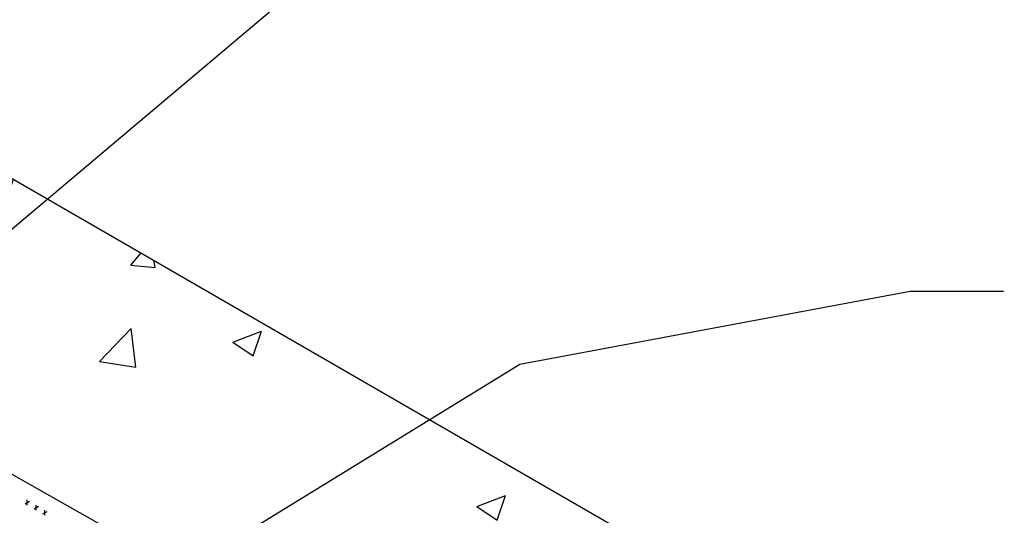
# Model space of a CAD drawing. Units: inches. Extents: x 0 to 10.6, y 2.7 to 7.1.
# Drawn here: x 6.6 to 7.8, y 5 to 5.6 of the extents above; entities that cross this region are included whole.
import ezdxf

# ---------------------------------------------------------------- set-up
doc = ezdxf.new("R2010")
doc.units = ezdxf.units.IN
doc.header["$MEASUREMENT"] = 0
doc.layers.add('AG-HATC', color=8, linetype='Continuous')
doc.layers.add('AG-TEXT', color=7, linetype='Continuous')
doc.dimstyles.get("Standard").update_dxf_attribs({"dimtxt": 0.18, "dimasz": 0.18, "dimexe": 0.18, "dimexo": 0.0625, "dimgap": 0.09, "dimtad": 0, "dimtih": 1, "dimtoh": 1, "dimdec": 4, "dimzin": 0, "dimdsep": 46, "dimtxsty": 'Standard', "dimcen": 0.09, "dimadec": 0, "dimazin": 0, "dimtfac": 1, "dimtdec": 4, "dimtofl": 0, "dimtmove": 0, "dimatfit": 3, "dimfxl": 1, "dimtolj": 1, "dimtzin": 0, "dimarcsym": 0})

msp = doc.modelspace()

# ---------------------------------------------------------------- hatches: boundary and pattern name
at = {"layer": 'AG-HATC'}
h = msp.add_hatch(dxfattribs=at)
h.set_pattern_fill('AR-CONC', color=256, scale=0.05)
h.paths.add_polyline_path([(5.5366, 5.6938), (7.1411, 4.7849), (7.4499, 4.9632), (5.5369, 6.0677), (4.4915, 5.4386), (3.04, 6.2766), (2.7154, 6.1008), (4.4948, 5.0735)])

# ---------------------------------------------------------------- linework, layer by layer
msp.add_lwpolyline([(7.4499, 4.9632), (7.1411, 4.7849), (5.5366, 5.6938), (4.4948, 5.0735), (2.7154, 6.1008), (3.04, 6.2766), (4.4915, 5.4386), (5.5369, 6.0677)], close=True)
at = {"layer": 'AG-HATC', "linetype": 'Continuous'}
for p, q in [((6.6508, 5.0358), (6.6562, 5.0389)), ((6.6533, 5.0341), (6.6533, 5.0404)), ((6.6616, 5.0296), (6.667, 5.0327)), ((6.6641, 5.0279), (6.6641, 5.0341)), ((6.6724, 5.0233), (6.6778, 5.0264)), ((6.6749, 5.0216), (6.6749, 5.0279))]:
    msp.add_line(p, q, dxfattribs=at)

# ---------------------------------------------------------------- leaders
at = {"layer": 'AG-TEXT'}
for points in [[(5.7331, 5.3883), (6.9433, 6.4046), (7.7346, 6.567), (7.8489, 6.567)], [(6.4106, 5.183), (7.2573, 5.8973), (7.7346, 5.9297), (7.8489, 5.9297)], [(6.433, 4.7014), (7.2562, 5.2066), (7.7335, 5.296), (7.8478, 5.296)]]:
    msp.add_leader(points, dimstyle='Standard', override={"dimtxt": 0.125, "dimdec": 2, "dimlunit": 4, "dimaunit": 1}, dxfattribs=at)

doc.saveas('drawing.dxf')
